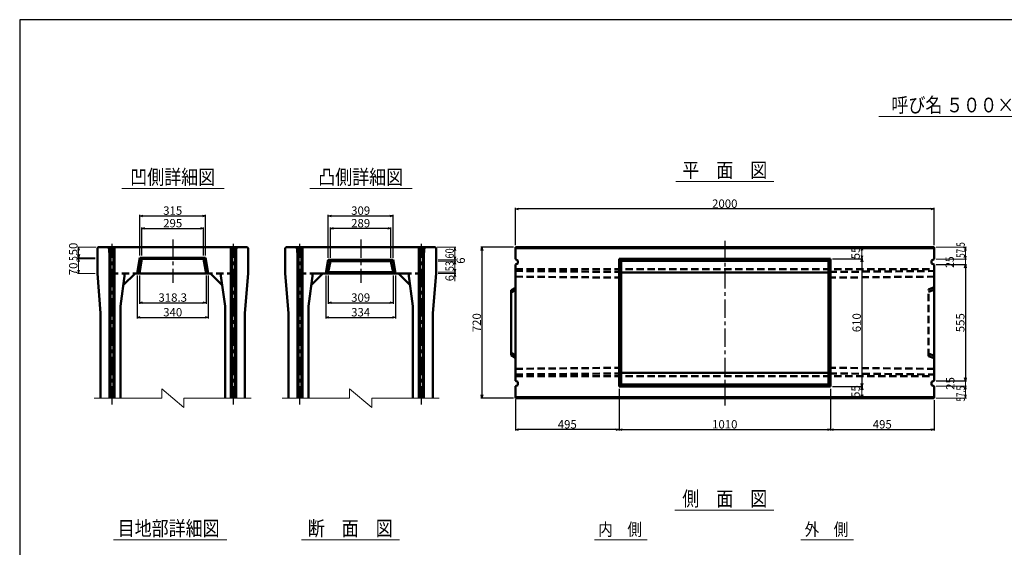
# Model space of a CAD drawing. Extents: x -12732 to 19345, y -2311 to 21818.
# Drawn here: x 9771 to 14475, y 8848 to 11366 of the extents above; entities that cross this region are included whole.
import ezdxf
from ezdxf.enums import TextEntityAlignment as Align

# ---------------------------------------------------------------- set-up
doc = ezdxf.new("R2010")
doc.units = 0
doc.header["$LTSCALE"] = 70
doc.header["$MEASUREMENT"] = 0
doc.linetypes.add('CENTER', pattern=[2, 1.25, -0.25, 0.25, -0.25])
doc.linetypes.add('DASHED', pattern=[0.75, 0.5, -0.25])
doc.layers.get('0').update_dxf_attribs({"linetype": 'CONTINUOUS'})
doc.layers.get('Defpoints').update_dxf_attribs({"linetype": 'CONTINUOUS'})
doc.layers.add('D-BMK', color=2, linetype='CENTER')
doc.layers.add('WAKU', color=7, linetype='CONTINUOUS')
for name, color, linetype, lineweight in [('D-STR', 1, 'CONTINUOUS', 50), ('D-STR-DIM', 7, 'CONTINUOUS', 13), ('D-STR-HTXT', 7, 'CONTINUOUS', 13), ('D-STR-TXT', 7, 'CONTINUOUS', 13)]:
    doc.layers.add(name, color=color, linetype=linetype, lineweight=lineweight)
doc.styles.add('FDASTYLE3', font='MS Mincho.ttf', dxfattribs={"width": 0.8, "height": 40})
doc.styles.get("Standard").update_dxf_attribs({"font": 'MS Mincho.ttf', "width": 0.8})
doc.dimstyles.new('１０', dxfattribs={"dimscale": 10, "dimtxt": 4, "dimasz": 1.5, "dimexe": 0.5, "dimexo": 1, "dimgap": 0.5, "dimtad": 1, "dimdec": 0, "dimzin": 0, "dimdsep": 46, "dimtxsty": 'Standard', "dimblk": 'OPEN30', "dimcen": 0, "dimaunit": 1, "dimadec": 3, "dimazin": 0, "dimtfac": 1, "dimtdec": 0, "dimtix": 1, "dimtmove": 2, "dimatfit": 3, "dimldrblk": 'OPEN30', "dimfxl": 0, "dimtolj": 1, "dimtzin": 0, "dimarcsym": 0})

# ---------------------------------------------------------------- blocks, each defined once
blk = doc.blocks.new('_Open30')
at = {"color": 0, "linetype": 'ByBlock', "lineweight": -2}
for p, q in [((-1, 0.27), (0, 0)), ((0, 0), (-1, -0.27)), ((0, 0), (-1, 0))]:
    blk.add_line(p, q, dxfattribs=at)
blk = doc.blocks.new('*D403')
at = {"layer": 'D-STR-DIM', "color": 0, "linetype": 'Continuous', "lineweight": -2}
for p, q in [((11245.7, 10145.1), (11245.7, 10010.1)), ((11554.7, 10145.1), (11554.7, 10010.1)), ((11260.7, 10015.1), (11539.7, 10015.1))]:
    blk.add_line(p, q, dxfattribs=at)
at = {"layer": 'Defpoints', "color": 0, "linetype": 'Continuous'}
for p in [(11245.7, 10155.1), (11554.7, 10155.1), (11554.7, 10015.1)]:
    blk.add_point(p, dxfattribs=at)
at = {"layer": 'D-STR-DIM', "color": 0, "linetype": 'Continuous', "lineweight": -2, "xscale": 15, "yscale": 15, "zscale": 15, "rotation": 180}
blk.add_blockref('_Open30', (11245.7, 10015.1), dxfattribs=at)
at = {"layer": 'D-STR-DIM', "color": 0, "linetype": 'Continuous', "lineweight": -2, "xscale": 15, "yscale": 15, "zscale": 15}
blk.add_blockref('_Open30', (11554.7, 10015.1), dxfattribs=at)
at = {"layer": 'D-STR-DIM', "color": 0, "linetype": 'Continuous', "insert": (11400.2, 10040.1), "char_height": 40, "attachment_point": 5}
blk.add_mtext('\\A1;309', dxfattribs=at)
blk = doc.blocks.new('*D402')
at = {"layer": 'D-STR-DIM', "color": 0, "linetype": 'Continuous', "lineweight": -2}
for p, q in [((11233.2, 10145.1), (11233.2, 9940.1)), ((11567.2, 10145.1), (11567.2, 9940.1)), ((11248.2, 9945.1), (11552.2, 9945.1))]:
    blk.add_line(p, q, dxfattribs=at)
at = {"layer": 'Defpoints', "color": 0, "linetype": 'Continuous'}
for p in [(11233.2, 10155.1), (11567.2, 10155.1), (11567.2, 9945.1)]:
    blk.add_point(p, dxfattribs=at)
at = {"layer": 'D-STR-DIM', "color": 0, "linetype": 'Continuous', "lineweight": -2, "xscale": 15, "yscale": 15, "zscale": 15, "rotation": 180}
blk.add_blockref('_Open30', (11233.2, 9945.1), dxfattribs=at)
at = {"layer": 'D-STR-DIM', "color": 0, "linetype": 'Continuous', "lineweight": -2, "xscale": 15, "yscale": 15, "zscale": 15}
blk.add_blockref('_Open30', (11567.2, 9945.1), dxfattribs=at)
at = {"layer": 'D-STR-DIM', "color": 0, "linetype": 'Continuous', "insert": (11400.2, 9970.1), "char_height": 40, "attachment_point": 5}
blk.add_mtext('\\A1;334', dxfattribs=at)
blk = doc.blocks.new('*D401')
at = {"layer": 'D-STR-DIM', "color": 0, "linetype": 'Continuous', "lineweight": -2}
for p, q in [((11245.7, 10230.1), (11245.7, 10435.1)), ((11260.7, 10430.1), (11539.7, 10430.1)), ((11554.7, 10230.1), (11554.7, 10435.1))]:
    blk.add_line(p, q, dxfattribs=at)
at = {"layer": 'Defpoints', "color": 0, "linetype": 'Continuous'}
for p in [(11554.7, 10430.1), (11245.7, 10220.1), (11554.7, 10220.1)]:
    blk.add_point(p, dxfattribs=at)
at = {"layer": 'D-STR-DIM', "color": 0, "linetype": 'Continuous', "lineweight": -2, "xscale": 15, "yscale": 15, "zscale": 15, "rotation": 180}
blk.add_blockref('_Open30', (11245.7, 10430.1), dxfattribs=at)
at = {"layer": 'D-STR-DIM', "color": 0, "linetype": 'Continuous', "lineweight": -2, "xscale": 15, "yscale": 15, "zscale": 15}
blk.add_blockref('_Open30', (11554.7, 10430.1), dxfattribs=at)
at = {"layer": 'D-STR-DIM', "color": 0, "linetype": 'Continuous', "insert": (11400.2, 10455.1), "char_height": 40, "attachment_point": 5}
blk.add_mtext('\\A1;309', dxfattribs=at)
blk = doc.blocks.new('*D400')
at = {"layer": 'D-STR-DIM', "color": 0, "linetype": 'Continuous', "lineweight": -2}
for p, q in [((11255.7, 10230.1), (11255.7, 10375.1)), ((11529.7, 10370.1), (11270.7, 10370.1)), ((11544.7, 10230.1), (11544.7, 10375.1))]:
    blk.add_line(p, q, dxfattribs=at)
at = {"layer": 'Defpoints', "color": 0, "linetype": 'Continuous'}
for p in [(11255.7, 10370.1), (11255.7, 10220.1), (11544.7, 10220.1)]:
    blk.add_point(p, dxfattribs=at)
at = {"layer": 'D-STR-DIM', "color": 0, "linetype": 'Continuous', "lineweight": -2, "xscale": 15, "yscale": 15, "zscale": 15, "rotation": 180}
blk.add_blockref('_Open30', (11255.7, 10370.1), dxfattribs=at)
at = {"layer": 'D-STR-DIM', "color": 0, "linetype": 'Continuous', "lineweight": -2, "xscale": 15, "yscale": 15, "zscale": 15}
blk.add_blockref('_Open30', (11544.7, 10370.1), dxfattribs=at)
at = {"layer": 'D-STR-DIM', "color": 0, "linetype": 'Continuous', "insert": (11400.2, 10395.1), "char_height": 40, "attachment_point": 5}
blk.add_mtext('\\A1;289', dxfattribs=at)
blk = doc.blocks.new('*D404')
at = {"layer": 'D-STR-DIM', "color": 0, "linetype": 'Continuous', "lineweight": -2}
for p, q in [((10332.1, 10145.1), (10332.1, 9940.1)), ((10672.1, 10145.1), (10672.1, 9940.1)), ((10347.1, 9945.1), (10657.1, 9945.1))]:
    blk.add_line(p, q, dxfattribs=at)
at = {"layer": 'Defpoints', "color": 0, "linetype": 'Continuous'}
for p in [(10332.1, 10155.1), (10672.1, 10155.1), (10672.1, 9945.1)]:
    blk.add_point(p, dxfattribs=at)
at = {"layer": 'D-STR-DIM', "color": 0, "linetype": 'Continuous', "lineweight": -2, "xscale": 15, "yscale": 15, "zscale": 15, "rotation": 180}
blk.add_blockref('_Open30', (10332.1, 9945.1), dxfattribs=at)
at = {"layer": 'D-STR-DIM', "color": 0, "linetype": 'Continuous', "lineweight": -2, "xscale": 15, "yscale": 15, "zscale": 15}
blk.add_blockref('_Open30', (10672.1, 9945.1), dxfattribs=at)
at = {"layer": 'D-STR-DIM', "color": 0, "linetype": 'Continuous', "insert": (10502.1, 9970.1), "char_height": 40, "attachment_point": 5}
blk.add_mtext('\\A1;340', dxfattribs=at)
blk = doc.blocks.new('*D407')
at = {"layer": 'D-STR-DIM', "color": 0, "linetype": 'Continuous', "lineweight": -2}
for p, q in [((10343, 10145.1), (10343, 10010.1)), ((10661.3, 10145.1), (10661.3, 10010.1)), ((10358, 10015.1), (10646.3, 10015.1))]:
    blk.add_line(p, q, dxfattribs=at)
at = {"layer": 'Defpoints', "color": 0, "linetype": 'Continuous'}
for p in [(10343, 10155.1), (10661.3, 10155.1), (10661.3, 10015.1)]:
    blk.add_point(p, dxfattribs=at)
at = {"layer": 'D-STR-DIM', "color": 0, "linetype": 'Continuous', "lineweight": -2, "xscale": 15, "yscale": 15, "zscale": 15, "rotation": 180}
blk.add_blockref('_Open30', (10343, 10015.1), dxfattribs=at)
at = {"layer": 'D-STR-DIM', "color": 0, "linetype": 'Continuous', "lineweight": -2, "xscale": 15, "yscale": 15, "zscale": 15}
blk.add_blockref('_Open30', (10661.3, 10015.1), dxfattribs=at)
at = {"layer": 'D-STR-DIM', "color": 0, "linetype": 'Continuous', "insert": (10502.1, 10040.1), "char_height": 40, "attachment_point": 5}
blk.add_mtext('\\A1;318.3', dxfattribs=at)
blk = doc.blocks.new('*D406')
at = {"layer": 'D-STR-DIM', "color": 0, "linetype": 'Continuous', "lineweight": -2}
for p, q in [((10344.6, 10240.1), (10344.6, 10435.1)), ((10359.6, 10430.1), (10644.6, 10430.1)), ((10659.6, 10240.1), (10659.6, 10435.1))]:
    blk.add_line(p, q, dxfattribs=at)
at = {"layer": 'Defpoints', "color": 0, "linetype": 'Continuous'}
for p in [(10659.6, 10430.1), (10344.6, 10230.1), (10659.6, 10230.1)]:
    blk.add_point(p, dxfattribs=at)
at = {"layer": 'D-STR-DIM', "color": 0, "linetype": 'Continuous', "lineweight": -2, "xscale": 15, "yscale": 15, "zscale": 15, "rotation": 180}
blk.add_blockref('_Open30', (10344.6, 10430.1), dxfattribs=at)
at = {"layer": 'D-STR-DIM', "color": 0, "linetype": 'Continuous', "lineweight": -2, "xscale": 15, "yscale": 15, "zscale": 15}
blk.add_blockref('_Open30', (10659.6, 10430.1), dxfattribs=at)
at = {"layer": 'D-STR-DIM', "color": 0, "linetype": 'Continuous', "insert": (10502.1, 10455.1), "char_height": 40, "attachment_point": 5}
blk.add_mtext('\\A1;315', dxfattribs=at)
blk = doc.blocks.new('*D405')
at = {"layer": 'D-STR-DIM', "color": 0, "linetype": 'Continuous', "lineweight": -2}
for p, q in [((10354.6, 10240.1), (10354.6, 10375.1)), ((10369.6, 10370.1), (10634.6, 10370.1)), ((10649.6, 10240.1), (10649.6, 10375.1))]:
    blk.add_line(p, q, dxfattribs=at)
at = {"layer": 'Defpoints', "color": 0, "linetype": 'Continuous'}
for p in [(10649.6, 10370.1), (10354.6, 10230.1), (10649.6, 10230.1)]:
    blk.add_point(p, dxfattribs=at)
at = {"layer": 'D-STR-DIM', "color": 0, "linetype": 'Continuous', "lineweight": -2, "xscale": 15, "yscale": 15, "zscale": 15, "rotation": 180}
blk.add_blockref('_Open30', (10354.6, 10370.1), dxfattribs=at)
at = {"layer": 'D-STR-DIM', "color": 0, "linetype": 'Continuous', "lineweight": -2, "xscale": 15, "yscale": 15, "zscale": 15}
blk.add_blockref('_Open30', (10649.6, 10370.1), dxfattribs=at)
at = {"layer": 'D-STR-DIM', "color": 0, "linetype": 'Continuous', "insert": (10502.1, 10395.1), "char_height": 40, "attachment_point": 5}
blk.add_mtext('\\A1;295', dxfattribs=at)
blk = doc.blocks.new('*D408')
at = {"layer": 'D-STR-DIM', "color": 0, "linetype": 'Continuous', "lineweight": -2}
for p, q in [((14149.9, 10197.6), (14294.9, 10197.6)), ((14289.9, 10182.6), (14289.9, 9657.6)), ((14149.9, 9642.6), (14294.9, 9642.6))]:
    blk.add_line(p, q, dxfattribs=at)
at = {"layer": 'Defpoints', "color": 0, "linetype": 'Continuous'}
for p in [(14139.9, 10197.6), (14139.9, 9642.6), (14289.9, 9642.6)]:
    blk.add_point(p, dxfattribs=at)
at = {"layer": 'D-STR-DIM', "color": 0, "linetype": 'Continuous', "lineweight": -2, "xscale": 15, "yscale": 15, "zscale": 15}
for p, rotation in [((14289.9, 10197.6), 90), ((14289.9, 9642.6), 270)]:
    blk.add_blockref('_Open30', p, dxfattribs=dict(at, rotation=rotation))
at = {"layer": 'D-STR-DIM', "color": 0, "linetype": 'Continuous', "insert": (14264.9, 9920.1), "char_height": 40, "attachment_point": 5, "rotation": 90}
blk.add_mtext('\\A1;555', dxfattribs=at)
blk = doc.blocks.new('*D411')
at = {"layer": 'D-STR-DIM', "color": 0, "linetype": 'Continuous', "lineweight": -2}
for p, q in [((13654.9, 10225.1), (13799.9, 10225.1)), ((13794.9, 10210.1), (13794.9, 9630.1)), ((13654.9, 9615.1), (13799.9, 9615.1))]:
    blk.add_line(p, q, dxfattribs=at)
at = {"layer": 'Defpoints', "color": 0, "linetype": 'Continuous'}
for p in [(13644.9, 10225.1), (13644.9, 9615.1), (13794.9, 9615.1)]:
    blk.add_point(p, dxfattribs=at)
at = {"layer": 'D-STR-DIM', "color": 0, "linetype": 'Continuous', "lineweight": -2, "xscale": 15, "yscale": 15, "zscale": 15}
for p, rotation in [((13794.9, 10225.1), 90), ((13794.9, 9615.1), 270)]:
    blk.add_blockref('_Open30', p, dxfattribs=dict(at, rotation=rotation))
at = {"layer": 'D-STR-DIM', "color": 0, "linetype": 'Continuous', "insert": (13769.9, 9920.1), "char_height": 40, "attachment_point": 5, "rotation": 90}
blk.add_mtext('\\A1;610', dxfattribs=at)
blk = doc.blocks.new('*D410')
at = {"layer": 'D-STR-DIM', "color": 0, "linetype": 'Continuous', "lineweight": -2}
for p, q in [((12129.9, 10280.1), (11974.9, 10280.1)), ((11979.9, 10265.1), (11979.9, 9575.1)), ((12129.9, 9560.1), (11974.9, 9560.1))]:
    blk.add_line(p, q, dxfattribs=at)
at = {"layer": 'Defpoints', "color": 0, "linetype": 'Continuous'}
for p in [(12139.9, 10280.1), (11979.9, 9560.1), (12139.9, 9560.1)]:
    blk.add_point(p, dxfattribs=at)
at = {"layer": 'D-STR-DIM', "color": 0, "linetype": 'Continuous', "lineweight": -2, "xscale": 15, "yscale": 15, "zscale": 15}
for p, rotation in [((11979.9, 10280.1), 90), ((11979.9, 9560.1), 270)]:
    blk.add_blockref('_Open30', p, dxfattribs=dict(at, rotation=rotation))
at = {"layer": 'D-STR-DIM', "color": 0, "linetype": 'Continuous', "insert": (11954.9, 9920.1), "char_height": 40, "attachment_point": 5, "rotation": 90}
blk.add_mtext('\\A1;720', dxfattribs=at)
blk = doc.blocks.new('*D370')
at = {"layer": 'D-STR-DIM', "color": 0, "linetype": 'Continuous', "lineweight": -2}
for p, q in [((12634.9, 9605.1), (12634.9, 9405.1)), ((13644.9, 9605.1), (13644.9, 9405.1)), ((12649.9, 9410.1), (13629.9, 9410.1))]:
    blk.add_line(p, q, dxfattribs=at)
at = {"layer": 'Defpoints', "color": 0, "linetype": 'Continuous'}
for p in [(12634.9, 9615.1), (13644.9, 9615.1), (13644.9, 9410.1)]:
    blk.add_point(p, dxfattribs=at)
at = {"layer": 'D-STR-DIM', "color": 0, "linetype": 'Continuous', "lineweight": -2, "xscale": 15, "yscale": 15, "zscale": 15, "rotation": 180}
blk.add_blockref('_Open30', (12634.9, 9410.1), dxfattribs=at)
at = {"layer": 'D-STR-DIM', "color": 0, "linetype": 'Continuous', "lineweight": -2, "xscale": 15, "yscale": 15, "zscale": 15}
blk.add_blockref('_Open30', (13644.9, 9410.1), dxfattribs=at)
at = {"layer": 'D-STR-DIM', "color": 0, "linetype": 'Continuous', "insert": (13139.9, 9435.1), "char_height": 40, "attachment_point": 5}
blk.add_mtext('\\A1;1010', dxfattribs=at)
blk = doc.blocks.new('*D371')
at = {"layer": 'D-STR-DIM', "color": 0, "linetype": 'Continuous', "lineweight": -2}
for p, q in [((12634.9, 9605.1), (12634.9, 9405.1)), ((12139.9, 9554.1), (12139.9, 9405.1)), ((12619.9, 9410.1), (12154.9, 9410.1))]:
    blk.add_line(p, q, dxfattribs=at)
at = {"layer": 'Defpoints', "color": 0, "linetype": 'Continuous'}
for p in [(12634.9, 9615.1), (12139.9, 9564.1), (12139.9, 9410.1)]:
    blk.add_point(p, dxfattribs=at)
at = {"layer": 'D-STR-DIM', "color": 0, "linetype": 'Continuous', "lineweight": -2, "xscale": 15, "yscale": 15, "zscale": 15, "rotation": 180}
blk.add_blockref('_Open30', (12139.9, 9410.1), dxfattribs=at)
at = {"layer": 'D-STR-DIM', "color": 0, "linetype": 'Continuous', "lineweight": -2, "xscale": 15, "yscale": 15, "zscale": 15}
blk.add_blockref('_Open30', (12634.9, 9410.1), dxfattribs=at)
at = {"layer": 'D-STR-DIM', "color": 0, "linetype": 'Continuous', "insert": (12387.4, 9435.1), "char_height": 40, "attachment_point": 5}
blk.add_mtext('\\A1;495', dxfattribs=at)
blk = doc.blocks.new('*D372')
at = {"layer": 'D-STR-DIM', "color": 0, "linetype": 'Continuous', "lineweight": -2}
for p, q in [((13644.9, 9605.1), (13644.9, 9405.1)), ((14139.9, 9550.1), (14139.9, 9405.1)), ((13659.9, 9410.1), (14124.9, 9410.1))]:
    blk.add_line(p, q, dxfattribs=at)
at = {"layer": 'Defpoints', "color": 0, "linetype": 'Continuous'}
for p in [(13644.9, 9615.1), (14139.9, 9560.1), (14139.9, 9410.1)]:
    blk.add_point(p, dxfattribs=at)
at = {"layer": 'D-STR-DIM', "color": 0, "linetype": 'Continuous', "lineweight": -2, "xscale": 15, "yscale": 15, "zscale": 15, "rotation": 180}
blk.add_blockref('_Open30', (13644.9, 9410.1), dxfattribs=at)
at = {"layer": 'D-STR-DIM', "color": 0, "linetype": 'Continuous', "lineweight": -2, "xscale": 15, "yscale": 15, "zscale": 15}
blk.add_blockref('_Open30', (14139.9, 9410.1), dxfattribs=at)
at = {"layer": 'D-STR-DIM', "color": 0, "linetype": 'Continuous', "insert": (13892.4, 9435.1), "char_height": 40, "attachment_point": 5}
blk.add_mtext('\\A1;495', dxfattribs=at)
blk = doc.blocks.new('*D409')
at = {"layer": 'D-STR-DIM', "color": 0, "linetype": 'Continuous', "lineweight": -2}
for p, q in [((12139.9, 10290.1), (12139.9, 10468.4)), ((14124.9, 10463.4), (12154.9, 10463.4)), ((14139.9, 10290.1), (14139.9, 10468.4))]:
    blk.add_line(p, q, dxfattribs=at)
at = {"layer": 'Defpoints', "color": 0, "linetype": 'Continuous'}
for p in [(12139.9, 10463.4), (12139.9, 10280.1), (14139.9, 10280.1)]:
    blk.add_point(p, dxfattribs=at)
at = {"layer": 'D-STR-DIM', "color": 0, "linetype": 'Continuous', "lineweight": -2, "xscale": 15, "yscale": 15, "zscale": 15, "rotation": 180}
blk.add_blockref('_Open30', (12139.9, 10463.4), dxfattribs=at)
at = {"layer": 'D-STR-DIM', "color": 0, "linetype": 'Continuous', "lineweight": -2, "xscale": 15, "yscale": 15, "zscale": 15}
blk.add_blockref('_Open30', (14139.9, 10463.4), dxfattribs=at)
at = {"layer": 'D-STR-DIM', "color": 0, "linetype": 'Continuous', "insert": (13139.9, 10488.4), "char_height": 40, "attachment_point": 5}
blk.add_mtext('\\A1;2000', dxfattribs=at)

msp = doc.modelspace()

# ---------------------------------------------------------------- linework, layer by layer
at = {"color": 0, "linetype": 'ByBlock', "lineweight": -2}
for p, q in [((10052.1, 10280.1), (10048.1, 10265.1)), ((10056.1, 10265.1), (10052.1, 10280.1)), ((13794.9, 10280.1), (13790.8, 10265.1)), ((13798.9, 10265.1), (13794.9, 10280.1)), ((10052.1, 10230.1), (10048.1, 10245.1)), ((10052.1, 10225.1), (10048.1, 10210.1)), ((10056.1, 10245.1), (10052.1, 10230.1)), ((10056.1, 10210.1), (10052.1, 10225.1)), ((13790.8, 10240.1), (13794.9, 10225.1)), ((13794.9, 10225.1), (13798.9, 10240.1)), ((13790.8, 9600.1), (13794.9, 9615.1)), ((13794.9, 9615.1), (13798.9, 9600.1)), ((13794.9, 9560.1), (13790.8, 9575.1)), ((13798.9, 9575.1), (13794.9, 9560.1))]:
    msp.add_line(p, q, dxfattribs=at)
at = {"layer": 'D-BMK', "linetype": 'CENTER'}
for p, q in [((10502.1, 10316.6), (10502.1, 10109.6)), ((11400.2, 10316.6), (11400.2, 10109.6)), ((13139.9, 10311.6), (13139.9, 9516.4)), ((10212.1, 9530.1), (10212.1, 10296.2)), ((10792.1, 9530.1), (10792.1, 10296.2)), ((11110.2, 9530.1), (11110.2, 10296.2)), ((11690.2, 9530.1), (11690.2, 10296.2))]:
    msp.add_line(p, q, dxfattribs=at)
at = {"layer": 'D-STR'}
for p, q in [((10146.1, 10280.1), (10142.1, 10276.1)), ((10142.1, 10276.1), (10142.1, 10155.1)), ((10197.1, 10280.1), (10146.1, 10280.1)), ((10807.1, 10280.1), (10197.1, 10280.1)), ((10199.6, 9560.1), (10199.6, 10280.1)), ((10204.6, 9560.1), (10204.6, 10280.1)), ((10219.6, 9560.1), (10219.6, 10280.1)), ((10224.6, 9560.1), (10224.6, 10280.1)), ((10779.6, 9560.1), (10779.6, 10280.1)), ((10784.6, 9560.1), (10784.6, 10280.1)), ((10799.6, 9560.1), (10799.6, 10280.1)), ((10804.6, 9560.1), (10804.6, 10280.1)), ((10858.1, 10280.1), (10807.1, 10280.1)), ((10858.1, 10280.1), (10862.1, 10276.1)), ((10862.1, 10276.1), (10862.1, 10155.1)), ((11040.2, 10276.1), (11044.2, 10280.1)), ((11040.2, 10276.1), (11040.2, 10155.1)), ((11095.2, 10280.1), (11044.2, 10280.1)), ((11705.2, 10280.1), (11095.2, 10280.1)), ((11097.7, 9560.1), (11097.7, 10280.1)), ((11102.7, 9560.1), (11102.7, 10280.1)), ((11117.7, 9560.1), (11117.7, 10280.1)), ((11122.7, 9560.1), (11122.7, 10280.1)), ((11677.7, 9560.1), (11677.7, 10280.1)), ((11682.7, 9560.1), (11682.7, 10280.1)), ((11697.7, 9560.1), (11697.7, 10280.1)), ((11702.7, 9560.1), (11702.7, 10280.1)), ((11756.2, 10280.1), (11705.2, 10280.1)), ((11756.2, 10280.1), (11760.2, 10276.1)), ((11760.2, 10276.1), (11760.2, 10155.1)), ((13139.9, 10280.1), (12139.9, 10280.1)), ((12139.9, 10280.1), (12139.9, 10222.6)), ((14139.9, 10276.1), (12139.9, 10276.1)), ((13139.9, 10280.1), (14139.9, 10280.1)), ((14139.9, 10280.1), (14139.9, 10222.6)), ((10332.1, 10155.1), (10344.6, 10230.1)), ((10343, 10155.1), (10354.6, 10225.1)), ((10659.6, 10230.1), (10344.6, 10230.1)), ((10354.6, 10225.1), (10344.6, 10230.1)), ((10649.6, 10225.1), (10354.6, 10225.1)), ((10649.6, 10225.1), (10659.6, 10230.1)), ((10661.3, 10155.1), (10649.6, 10225.1)), ((10672.1, 10155.1), (10659.6, 10230.1)), ((11245.7, 10220.1), (11233.2, 10155.1)), ((11554.7, 10220.1), (11245.7, 10220.1)), ((11245.7, 10220.1), (11255.7, 10214.1)), ((11255.7, 10214.1), (11245.7, 10161.1)), ((11544.7, 10214.1), (11255.7, 10214.1)), ((11554.7, 10220.1), (11544.7, 10214.1)), ((11544.7, 10214.1), (11554.7, 10161.1)), ((11554.7, 10220.1), (11567.2, 10155.1)), ((12151.9, 10217.6), (12139.9, 10222.6)), ((12151.9, 10217.6), (12151.9, 10202.6)), ((12634.9, 10225.1), (12634.9, 9615.1)), ((12634.9, 10225.1), (13644.9, 10225.1)), ((12644.9, 10215.1), (12634.9, 10225.1)), ((12644.9, 10215.1), (12644.9, 9625.1)), ((12644.9, 10215.1), (13634.9, 10215.1)), ((13634.9, 10215.1), (13644.9, 10225.1)), ((13634.9, 10215.1), (13634.9, 9625.1)), ((13644.9, 10225.1), (13644.9, 9615.1)), ((14127.9, 10217.6), (14139.9, 10222.6)), ((14127.9, 10217.6), (14127.9, 10202.6)), ((12151.9, 10202.6), (12139.9, 10197.6)), ((12139.9, 10197.6), (12139.9, 9915.1)), ((14127.9, 10202.6), (14139.9, 10197.6)), ((14139.9, 10197.6), (14139.9, 9915.1)), ((10142.1, 10155.1), (10157.1, 9965.1)), ((10266.1, 10099.1), (10322.1, 10155.1)), ((10692.1, 10155.1), (10312.1, 10155.1)), ((10738.1, 10099.1), (10682.1, 10155.1)), ((10862.1, 10155.1), (10847.1, 9965.1)), ((11040.2, 10155.1), (11055.2, 9965.1)), ((11164.2, 10099.1), (11220.2, 10155.1)), ((11600.2, 10155.1), (11200.2, 10155.1)), ((11245.7, 10161.1), (11233.2, 10155.1)), ((11554.7, 10161.1), (11245.7, 10161.1)), ((11554.7, 10161.1), (11567.2, 10155.1)), ((11636.2, 10099.1), (11580.2, 10155.1)), ((11760.2, 10155.1), (11745.2, 9965.1)), ((12644.9, 10160), (13139.9, 10160)), ((13634.9, 10160), (13139.9, 10160)), ((12139.9, 10087.1), (12119.9, 10074.6)), ((12119.9, 9765.6), (12119.9, 10074.6)), ((12139.9, 10074.6), (12119.9, 10064.6)), ((10252.1, 9560.1), (10252.1, 9999.1)), ((10752.1, 9999.1), (10752.1, 9560.1)), ((11150.2, 9560.1), (11150.2, 9999.1)), ((11650.2, 9999.1), (11650.2, 9560.1)), ((10157.1, 9560.1), (10157.1, 9965.1)), ((10847.1, 9560.1), (10847.1, 9965.1)), ((11055.2, 9560.1), (11055.2, 9965.1)), ((11745.2, 9560.1), (11745.2, 9965.1)), ((12139.9, 9642.6), (12139.9, 9915.1)), ((14139.9, 9642.6), (14139.9, 9915.1)), ((12119.9, 9775.6), (12139.9, 9765.6)), ((12139.9, 9753.1), (12119.9, 9765.6)), ((12644.9, 9680.3), (13139.9, 9680.3)), ((13634.9, 9680.3), (13139.9, 9680.3)), ((12151.9, 9637.6), (12139.9, 9642.6)), ((12151.9, 9622.6), (12139.9, 9617.6)), ((12139.9, 9560.1), (12139.9, 9617.6)), ((12151.9, 9622.6), (12151.9, 9637.6)), ((12634.9, 9615.1), (12644.9, 9625.1)), ((12634.9, 9615.1), (13644.9, 9615.1)), ((12644.9, 9625.1), (13634.9, 9625.1)), ((13644.9, 9615.1), (13634.9, 9625.1)), ((14127.9, 9637.6), (14139.9, 9642.6)), ((14127.9, 9622.6), (14127.9, 9637.6)), ((14127.9, 9622.6), (14139.9, 9617.6)), ((14139.9, 9560.1), (14139.9, 9617.6)), ((14139.9, 9564.1), (12139.9, 9564.1)), ((13139.9, 9560.1), (12139.9, 9560.1)), ((13139.9, 9560.1), (14139.9, 9560.1))]:
    msp.add_line(p, q, dxfattribs=at)
at = {"layer": 'D-STR', "linetype": 'DASHED'}
for p, q in [((10197.1, 10280.1), (10207.1, 10155.1)), ((10807.1, 10280.1), (10797.1, 10155.1)), ((11095.2, 10280.1), (11105.2, 10155.1)), ((11705.2, 10280.1), (11695.2, 10155.1)), ((12139.9, 10175.1), (14139.9, 10175.1)), ((12139.9, 10167.1), (12639.9, 10162.1)), ((12639.9, 10162.1), (12644.9, 10135.1)), ((13639.9, 10162.1), (13634.9, 10135.1)), ((13639.9, 10162.1), (14139.9, 10167.1)), ((10207.1, 10155.1), (10312.1, 10155.1)), ((10797.1, 10155.1), (10692.1, 10155.1)), ((10738.1, 10155.1), (10734.4, 10155.1)), ((11105.2, 10155.1), (11164.2, 10155.1)), ((11200.2, 10155.1), (11164.2, 10155.1)), ((11636.2, 10155.1), (11600.2, 10155.1)), ((11695.2, 10155.1), (11636.2, 10155.1)), ((12139.9, 10140.1), (12644.9, 10135.1)), ((13634.9, 10135.1), (14139.9, 10140.1)), ((14139.9, 10090.1), (14112.9, 10079.3)), ((14112.9, 9761), (14112.9, 10079.3)), ((14112.9, 10067.6), (14139.9, 10077.6)), ((14139.9, 9762.6), (14112.9, 9772.6)), ((14112.9, 9761), (14139.9, 9750.1)), ((12139.9, 9700.1), (12644.9, 9705.1)), ((12639.9, 9678.1), (12644.9, 9705.1)), ((13639.9, 9678.1), (13634.9, 9705.1)), ((13634.9, 9705.1), (14139.9, 9700.1)), ((12139.9, 9673.1), (12639.9, 9678.1)), ((12139.9, 9665.1), (14139.9, 9665.1)), ((13639.9, 9678.1), (14139.9, 9673.1))]:
    msp.add_line(p, q, dxfattribs=at)
at = {"layer": 'D-STR', "linetype": 'Continuous'}
for p, q in [((10252.1, 9999.1), (10274, 10155.1)), ((10752.1, 9999.1), (10730.3, 10155.1)), ((11150.2, 9999.1), (11172, 10155.1)), ((11650.2, 9999.1), (11628.4, 10155.1))]:
    msp.add_line(p, q, dxfattribs=at)
at = {"layer": 'D-STR-DIM', "linetype": 'Continuous'}
for p, q in [((10136.1, 10280.1), (10047.1, 10280.1)), ((10052.1, 10280.1), (10052.1, 10230.1)), ((11766.2, 10280.1), (11855.2, 10280.1)), ((11850.2, 10265.1), (11850.2, 10235.1)), ((13794.9, 10225.1), (13794.9, 10280.1)), ((14149.9, 10280.1), (14294.9, 10280.1)), ((14289.9, 10265.1), (14289.9, 10237.6)), ((10132.1, 10230.1), (10047.1, 10230.1)), ((10132.1, 10225.1), (10047.1, 10225.1)), ((10052.1, 10230.1), (10052.1, 10200.1)), ((10052.1, 10210.1), (10052.1, 10170.1)), ((11770.2, 10220.1), (11855.2, 10220.1)), ((11770.2, 10214.1), (11855.2, 10214.1)), ((11850.2, 10220.1), (11850.2, 10214.1)), ((13654.9, 10225.1), (13799.9, 10225.1)), ((14149.9, 10222.6), (14294.9, 10222.6)), ((14289.9, 10222.6), (14289.9, 10197.6)), ((11850.2, 10199.1), (11850.2, 10176.1)), ((11850.2, 10176.1), (11850.2, 10191.1)), ((10132.1, 10155.1), (10047.1, 10155.1)), ((11770.2, 10161.1), (11855.2, 10161.1)), ((11770.2, 10161.1), (11855.2, 10161.1)), ((11770.2, 10155.1), (11855.2, 10155.1)), ((11850.2, 10161.1), (11850.2, 10155.1)), ((11850.2, 10140.1), (11850.2, 10118.3)), ((14289.9, 9662.6), (14289.9, 9677.6)), ((13654.9, 9615.1), (13799.9, 9615.1)), ((13794.9, 9615.1), (13794.9, 9560.1)), ((14149.9, 9642.6), (14294.9, 9642.6)), ((14149.9, 9617.6), (14294.9, 9617.6)), ((14149.9, 9617.6), (14294.9, 9617.6)), ((14289.9, 9617.6), (14289.9, 9642.6)), ((14289.9, 9602.6), (14289.9, 9592.6)), ((14289.9, 9602.6), (14289.9, 9575.1)), ((14149.9, 9560.1), (14294.9, 9560.1))]:
    msp.add_line(p, q, dxfattribs=at)
at = {"layer": 'D-STR-HTXT', "linetype": 'Continuous'}
for p, q in [((13875.8, 10904.2), (14894, 10904.2)), ((12905.3, 10593.4), (13374.1, 10593.4)), ((10259, 10560.1), (10748.4, 10560.1)), ((11156.6, 10560.1), (11646.3, 10560.1)), ((12901.3, 9025.2), (13374, 9025.2)), ((10219, 8883.5), (10761.2, 8883.5)), ((11117.2, 8883.5), (11585.1, 8883.5)), ((12517.1, 8883.5), (12768.4, 8883.5)), ((13503, 8883.5), (13754.3, 8883.5))]:
    msp.add_line(p, q, dxfattribs=at)
at = {"layer": 'D-STR-HTXT'}
for p, q in [((10449.4, 9605.1), (10554.9, 9515.1)), ((10449.4, 9560.1), (10449.4, 9605.1)), ((11347.4, 9605.1), (11453, 9515.1)), ((11347.4, 9560.1), (11347.4, 9605.1)), ((10127.1, 9560.1), (10449.4, 9560.1)), ((10554.9, 9560.1), (10877.1, 9560.1)), ((10554.9, 9515.1), (10554.9, 9560.1)), ((11025.2, 9560.1), (11347.4, 9560.1)), ((11453, 9560.1), (11775.2, 9560.1)), ((11453, 9515.1), (11453, 9560.1))]:
    msp.add_line(p, q, dxfattribs=at)
at = {"layer": 'WAKU', "color": 2}
msp.add_lwpolyline([(9771, 6340.5), (19345.5, 6340.5), (19345.5, 11366.3), (9771, 11366.3)], close=True, dxfattribs=at)

# ---------------------------------------------------------------- block references
at = {"layer": 'D-STR-DIM', "linetype": 'Continuous', "xscale": 15, "yscale": 15, "zscale": 15}
for p, rotation in [((11850.2, 10280.1), 90), ((14289.9, 10280.1), 90), ((11850.2, 10220.1), 270), ((11850.2, 10214.1), 90), ((14289.9, 10222.6), 270), ((10052.1, 10155.1), 270), ((11850.2, 10161.1), 270), ((11850.2, 10161.1), 270), ((11850.2, 10155.1), 90), ((14289.9, 9642.6), 270), ((14289.9, 9617.6), 90), ((14289.9, 9617.6), 90), ((14289.9, 9560.1), 270)]:
    msp.add_blockref('_Open30', p, dxfattribs=dict(at, rotation=rotation))

# ---------------------------------------------------------------- texts
at = {"layer": 'D-STR-DIM', "linetype": 'Continuous'}
for s, width, p in [('60', 0.8, (11845.2, 10226.6)), ('5', 0.7, (10047.1, 10215.8)), ('53', 0.8, (11845.2, 10165.8))]:
    msp.add_text(s, height=40, rotation=90, dxfattribs=dict(at, width=width)).set_placement(p)
at = {"layer": 'D-STR-DIM', "style": 'FDASTYLE3', "width": 0.7}
for p in [(14286.9, 10267), (14286.9, 9580.9)]:
    msp.add_text('57.5', height=40, rotation=90, dxfattribs=at).set_placement(p, align=Align.CENTER)
at = {"layer": 'D-STR-DIM', "style": 'FDASTYLE3', "width": 0.929688}
msp.add_text('25', height=40, rotation=90, dxfattribs=at).set_placement((14234.7, 10182.1), (14234.7, 10236.5), align=Align.FIT)
at = {"layer": 'D-STR-DIM', "linetype": 'Continuous', "char_height": 40, "attachment_point": 5, "rotation": 90}
for s, insert in [('\\A1;50', (10027.1, 10271.8)), ('55', (13769.9, 10253.3)), ('\\A1;6', (11878.2, 10216.4)), ('\\A1;70', (10027.1, 10176.9)), ('\\A1;6', (11825.2, 10133)), ('\\A1;25', (14217.1, 9630.1)), ('55', (13769.9, 9591.5))]:
    msp.add_mtext(s, dxfattribs=dict(at, insert=insert))
at = {"layer": 'D-STR-TXT', "style": 'FDASTYLE3', "width": 0.85}
for s, height, p in [('呼び名 ５００×１３００', 70, (14391.6, 10924.2)), ('平\u3000面\u3000図', 70, (13139.9, 10613.4)), ('凹側詳細図', 70, (10502.1, 10580.1)), ('凸側詳細図', 70, (11400.2, 10580.1)), ('側\u3000面\u3000図', 70, (13139.9, 9045.2)), ('目地部詳細図', 70, (10482.6, 8903.5)), ('断\u3000面\u3000図', 70, (11350.2, 8903.5)), ('内\u3000側', 60, (12639.9, 8903.5)), ('外\u3000側', 60, (13625.7, 8903.5))]:
    msp.add_text(s, height=height, dxfattribs=at).set_placement(p, align=Align.CENTER)

# ---------------------------------------------------------------- dimensions: what is measured, and where the dimension line sits
at = {"layer": 'D-STR-DIM', "linetype": 'Continuous'}
for base, p1, p2, picture, middle in [((12139.9, 10463.4), (14139.9, 10280.1), (12139.9, 10280.1), '*D409', (13139.9, 10488.4)), ((10659.6, 10430.1), (10344.6, 10230.1), (10659.6, 10230.1), '*D406', (10502.1, 10455.1)), ((11554.7, 10430.1), (11245.7, 10220.1), (11554.7, 10220.1), '*D401', (11400.2, 10455.1)), ((10649.6, 10370.1), (10354.6, 10230.1), (10649.6, 10230.1), '*D405', (10502.1, 10395.1)), ((11255.7, 10370.1), (11544.7, 10220.1), (11255.7, 10220.1), '*D400', (11400.2, 10395.1)), ((10672.1, 9945.1), (10332.1, 10155.1), (10672.1, 10155.1), '*D404', (10502.1, 9970.1)), ((11567.2, 9945.1), (11233.2, 10155.1), (11567.2, 10155.1), '*D402', (11400.2, 9970.1)), ((11554.7, 10015.1), (11245.7, 10155.1), (11554.7, 10155.1), '*D403', (11400.2, 10040.1)), ((12139.9, 9410.1), (12634.9, 9615.1), (12139.9, 9564.1), '*D371', (12387.4, 9435.1)), ((13644.9, 9410.1), (12634.9, 9615.1), (13644.9, 9615.1), '*D370', (13139.9, 9435.1)), ((14139.9, 9410.1), (13644.9, 9615.1), (14139.9, 9560.1), '*D372', (13892.4, 9435.1))]:
    dim = msp.add_linear_dim(base=base, p1=p1, p2=p2, dimstyle='１０', dxfattribs=at)
    dim.commit()
    dim.dimension.update_dxf_attribs({"geometry": picture, "text_midpoint": middle})
for base, p1, p2, picture, middle in [((11979.9, 9560.1), (12139.9, 10280.1), (12139.9, 9560.1), '*D410', (11954.9, 9920.1)), ((13794.9, 9615.1), (13644.9, 10225.1), (13644.9, 9615.1), '*D411', (13769.9, 9920.1)), ((14289.9, 9642.6), (14139.9, 10197.6), (14139.9, 9642.6), '*D408', (14264.9, 9920.1))]:
    dim = msp.add_linear_dim(base=base, p1=p1, p2=p2, angle=90, dimstyle='１０', dxfattribs=at)
    dim.commit()
    dim.dimension.update_dxf_attribs({"geometry": picture, "text_midpoint": middle})
dim = msp.add_linear_dim(base=(10661.3, 10015.1), p1=(10343, 10155.1), p2=(10661.3, 10155.1), text='318.3', dimstyle='１０', dxfattribs=at)
dim.commit()
dim.dimension.update_dxf_attribs({"geometry": '*D407', "text_midpoint": (10502.1, 10040.1)})

doc.saveas('drawing.dxf')
